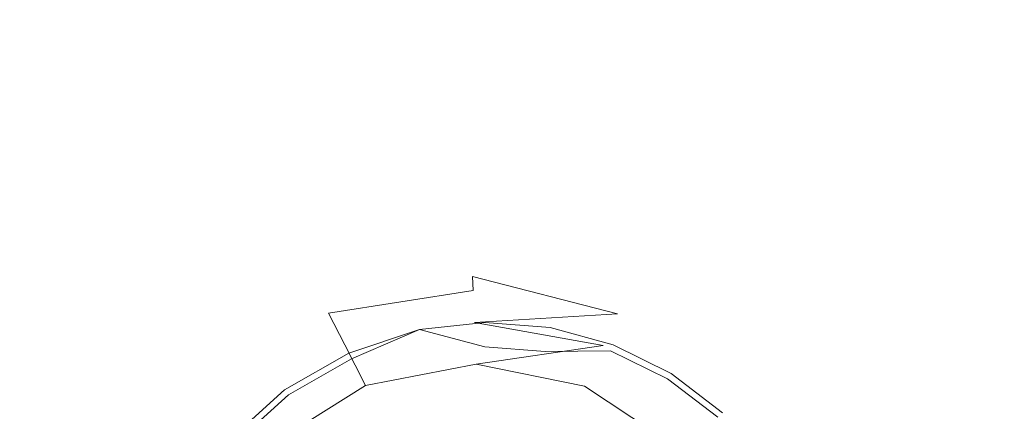
# Model space of a CAD drawing. Extents: x -2009 to -409, y -654 to 46.
# Drawn here: x -788 to -648, y -271 to -216 of the extents above; entities that cross this region are included whole.
import ezdxf

# ---------------------------------------------------------------- set-up
doc = ezdxf.new("R2010")
doc.units = 0
doc.header["$LTSCALE"] = 500
doc.header["$MEASUREMENT"] = 0
doc.layers.add('EXC-CERAMIKA', color=7, linetype='Continuous')
doc.layers.add('EXC-CHROM', color=7, linetype='Continuous')

msp = doc.modelspace()

# ---------------------------------------------------------------- linework, layer by layer
at = {"layer": 'EXC-CERAMIKA', "lineweight": 0}
for points, invisible_edges in [([(-726.67, -163.69, -266.57), (-769.29, -177.23, -266.78), (-769.29, -223.07, -266.78), (-726.67, -163.69, -266.57)], 15), ([(-769.29, -223.07, -266.78), (-726.67, -223.42, -266.57), (-726.67, -163.69, -266.57), (-769.29, -223.07, -266.78)], 15), ([(-688.3, -223.66, -265.94), (-726.67, -163.69, -266.57), (-726.67, -223.42, -266.57), (-688.3, -223.66, -265.94)], 15), ([(-726.67, -163.69, -266.57), (-688.3, -223.66, -265.94), (-688.3, -192.29, -265.94), (-726.67, -163.69, -266.57)], 15), ([(-859.07, -176.38, -266.78), (-769.29, -223.07, -266.78), (-769.29, -177.23, -266.78), (-859.07, -176.38, -266.78)], 15), ([(-769.29, -223.07, -266.78), (-859.07, -176.38, -266.78), (-814.11, -206.9, -266.78), (-769.29, -223.07, -266.78)], 15), ([(-688.3, -192.29, -265.94), (-656.21, -223.75, -264.68), (-656.21, -207.72, -264.68), (-688.3, -192.29, -265.94)], 15), ([(-656.21, -223.75, -264.68), (-688.3, -192.29, -265.94), (-688.3, -223.66, -265.94), (-656.21, -223.75, -264.68)], 15), ([(-769.29, -223.07, -266.78), (-814.11, -206.9, -266.78), (-859.07, -222.18, -266.78), (-769.29, -223.07, -266.78)], 15), ([(-656.21, -207.72, -264.68), (-632.4, -223.66, -262.59), (-632.4, -207.54, -262.59), (-656.21, -207.72, -264.68)], 15), ([(-632.4, -223.66, -262.59), (-656.21, -207.72, -264.68), (-656.21, -223.75, -264.68), (-632.4, -223.66, -262.59)], 15), ([(-859.07, -222.18, -266.78), (-767.15, -236.11, -266.78), (-769.29, -223.07, -266.78), (-859.07, -222.18, -266.78)], 15), ([(-760.72, -243.15, -266.78), (-859.07, -222.18, -266.78), (-850.4, -249.03, -266.78), (-760.72, -243.15, -266.78)], 15), ([(-859.07, -222.18, -266.78), (-760.72, -243.15, -266.78), (-767.15, -236.11, -266.78), (-859.07, -222.18, -266.78)], 15), ([(-769.29, -223.07, -266.78), (-726.42, -236.38, -266.57), (-726.67, -223.42, -266.57), (-769.29, -223.07, -266.78)], 15), ([(-726.42, -236.38, -266.57), (-769.29, -223.07, -266.78), (-767.15, -236.11, -266.78), (-726.42, -236.38, -266.57)], 15), ([(-689.34, -236.84, -265.94), (-726.67, -223.42, -266.57), (-726.42, -236.38, -266.57), (-689.34, -236.84, -265.94)], 15), ([(-726.67, -223.42, -266.57), (-689.34, -236.84, -265.94), (-688.3, -223.66, -265.94), (-726.67, -223.42, -266.57)], 15), ([(-657.73, -237.58, -264.68), (-688.3, -223.66, -265.94), (-689.34, -236.84, -265.94), (-657.73, -237.58, -264.68)], 15), ([(-688.3, -223.66, -265.94), (-657.73, -237.58, -264.68), (-656.21, -223.75, -264.68), (-688.3, -223.66, -265.94)], 15), ([(-633.41, -238.68, -262.59), (-656.21, -223.75, -264.68), (-657.73, -237.58, -264.68), (-633.41, -238.68, -262.59)], 15), ([(-656.21, -223.75, -264.68), (-633.41, -238.68, -262.59), (-632.4, -223.66, -262.59), (-656.21, -223.75, -264.68)], 15), ([(-767.15, -236.11, -266.78), (-725.66, -243.02, -266.57), (-726.42, -236.38, -266.57), (-767.15, -236.11, -266.78)], 15), ([(-725.66, -243.02, -266.57), (-767.15, -236.11, -266.78), (-760.72, -243.15, -266.78), (-725.66, -243.02, -266.57)], 15), ([(-692.45, -243.94, -265.94), (-726.42, -236.38, -266.57), (-725.66, -243.02, -266.57), (-692.45, -243.94, -265.94)], 15), ([(-726.42, -236.38, -266.57), (-692.45, -243.94, -265.94), (-689.34, -236.84, -265.94), (-726.42, -236.38, -266.57)], 15), ([(-662.3, -246.41, -264.68), (-689.34, -236.84, -265.94), (-692.45, -243.94, -265.94), (-662.3, -246.41, -264.68)], 15), ([(-689.34, -236.84, -265.94), (-662.3, -246.41, -264.68), (-657.73, -237.58, -264.68), (-689.34, -236.84, -265.94)], 15), ([(-636.44, -250.93, -262.59), (-657.73, -237.58, -264.68), (-662.3, -246.41, -264.68), (-636.44, -250.93, -262.59)], 15), ([(-657.73, -237.58, -264.68), (-636.44, -250.93, -262.59), (-633.41, -238.68, -262.59), (-657.73, -237.58, -264.68)], 15), ([(-850.4, -249.03, -266.78), (-753.49, -247.12, -266.78), (-760.72, -243.15, -266.78), (-850.4, -249.03, -266.78)], 15), ([(-760.72, -243.15, -266.78), (-724.8, -246.27, -266.57), (-725.66, -243.02, -266.57), (-760.72, -243.15, -266.78)], 15), ([(-724.8, -246.27, -266.57), (-760.72, -243.15, -266.78), (-753.49, -247.12, -266.78), (-724.8, -246.27, -266.57)], 15), ([(-696.21, -247.84, -265.96), (-725.66, -243.02, -266.57), (-724.8, -246.27, -266.57), (-696.21, -247.84, -265.96)], 15), ([(-725.66, -243.02, -266.57), (-696.21, -247.84, -265.96), (-692.45, -243.94, -265.94), (-725.66, -243.02, -266.57)], 15), ([(-666.89, -255.86, -264.85), (-692.45, -243.94, -265.94), (-696.21, -247.84, -265.96), (-666.89, -255.86, -264.85)], 15), ([(-692.45, -243.94, -265.94), (-666.89, -255.86, -264.85), (-662.3, -246.41, -264.68), (-692.45, -243.94, -265.94)], 15), ([(-748.93, -250.95, -266.78), (-724.8, -246.27, -266.57), (-753.49, -247.12, -266.78), (-748.93, -250.95, -266.78)], 15), ([(-724.8, -246.27, -266.57), (-748.93, -250.95, -266.78), (-724.24, -249.05, -266.59), (-724.8, -246.27, -266.57)], 15), ([(-724.24, -249.05, -266.59), (-696.21, -247.84, -265.96), (-724.8, -246.27, -266.57), (-724.24, -249.05, -266.59)], 15), ([(-638.35, -264.61, -262.59), (-662.3, -246.41, -264.68), (-666.89, -255.86, -264.85), (-638.35, -264.61, -262.59)], 15), ([(-662.3, -246.41, -264.68), (-638.35, -264.61, -262.59), (-636.44, -250.93, -262.59), (-662.3, -246.41, -264.68)], 15), ([(-769.56, -260.04, -266.78), (-753.49, -247.12, -266.78), (-850.4, -249.03, -266.78), (-769.56, -260.04, -266.78)], 15), ([(-753.49, -247.12, -266.78), (-769.56, -260.04, -266.78), (-748.93, -250.95, -266.78), (-753.49, -247.12, -266.78)], 15), ([(-696.21, -247.84, -265.96), (-724.24, -249.05, -266.59), (-699.22, -251.41, -266.01), (-696.21, -247.84, -265.96)], 15), ([(-699.22, -251.41, -266.01), (-666.89, -255.86, -264.85), (-696.21, -247.84, -265.96), (-699.22, -251.41, -266.01)], 15), ([(-782.38, -279.27, -266.78), (-850.4, -249.03, -266.78), (-801.23, -278.49, -266.78), (-782.38, -279.27, -266.78)], 15), ([(-850.4, -249.03, -266.78), (-782.38, -279.27, -266.78), (-769.56, -260.04, -266.78), (-850.4, -249.03, -266.78)], 15), ([(-746.4, -253.95, -266.83), (-724.24, -249.05, -266.59), (-748.93, -250.95, -266.78), (-746.4, -253.95, -266.83)], 15), ([(-724.24, -249.05, -266.59), (-746.4, -253.95, -266.83), (-723.91, -251.13, -266.65), (-724.24, -249.05, -266.59)], 15), ([(-723.91, -251.13, -266.65), (-699.22, -251.41, -266.01), (-724.24, -249.05, -266.59), (-723.91, -251.13, -266.65)], 15), ([(-765.45, -263.74, -266.83), (-748.93, -250.95, -266.78), (-769.56, -260.04, -266.78), (-765.45, -263.74, -266.83)], 15), ([(-748.93, -250.95, -266.78), (-765.45, -263.74, -266.83), (-746.4, -253.95, -266.83), (-748.93, -250.95, -266.78)], 15), ([(-746.4, -253.95, -266.83), (-723.75, -252.25, -266.81), (-723.91, -251.13, -266.65), (-746.4, -253.95, -266.83)], 15), ([(-723.75, -252.25, -266.81), (-746.4, -253.95, -266.83), (-745.23, -255.43, -266.99), (-723.75, -252.25, -266.81)], 15), ([(-745.23, -255.43, -266.99), (-723.64, -254.2, -267.65), (-723.75, -252.25, -266.81), (-745.23, -255.43, -266.99)], 15), ([(-699.22, -251.41, -266.01), (-723.91, -251.13, -266.65), (-701.3, -254.14, -266.12), (-699.22, -251.41, -266.01)], 15), ([(-702.25, -255.53, -266.29), (-723.91, -251.13, -266.65), (-723.75, -252.25, -266.81), (-702.25, -255.53, -266.29)], 15), ([(-723.91, -251.13, -266.65), (-702.25, -255.53, -266.29), (-701.3, -254.14, -266.12), (-723.91, -251.13, -266.65)], 15), ([(-703.19, -257.51, -267.14), (-723.75, -252.25, -266.81), (-723.64, -254.2, -267.65), (-703.19, -257.51, -267.14)], 12), ([(-723.75, -252.25, -266.81), (-703.19, -257.51, -267.14), (-702.25, -255.53, -266.29), (-723.75, -252.25, -266.81)], 15), ([(-701.3, -254.14, -266.12), (-678.05, -261.07, -265.43), (-699.22, -251.41, -266.01), (-701.3, -254.14, -266.12)], 15), ([(-666.89, -255.86, -264.85), (-699.22, -251.41, -266.01), (-678.05, -261.07, -265.43), (-666.89, -255.86, -264.85)], 15), ([(-765.45, -263.74, -266.83), (-745.23, -255.43, -266.99), (-746.4, -253.95, -266.83), (-765.45, -263.74, -266.83)], 15), ([(-723.64, -254.2, -267.65), (-745.23, -255.43, -266.99), (-744.13, -257.41, -267.82), (-723.64, -254.2, -267.65)], 15), ([(-741.82, -261.91, -269.92), (-723.64, -254.2, -267.65), (-744.13, -257.41, -267.82), (-741.82, -261.91, -269.92)], 9), ([(-723.64, -254.2, -267.65), (-741.82, -261.91, -269.92), (-723.46, -258.76, -269.75), (-723.64, -254.2, -267.65)], 15), ([(-723.46, -258.76, -269.75), (-703.19, -257.51, -267.14), (-723.64, -254.2, -267.65), (-723.46, -258.76, -269.75)], 14), ([(-683.84, -265.95, -265.77), (-701.3, -254.14, -266.12), (-702.25, -255.53, -266.29), (-683.84, -265.95, -265.77)], 15), ([(-678.05, -261.07, -265.43), (-701.3, -254.14, -266.12), (-681.99, -264.37, -265.58), (-678.05, -261.07, -265.43)], 15), ([(-701.3, -254.14, -266.12), (-683.84, -265.95, -265.77), (-681.99, -264.37, -265.58), (-701.3, -254.14, -266.12)], 15), ([(-745.23, -255.43, -266.99), (-765.45, -263.74, -266.83), (-763.53, -265.45, -266.99), (-745.23, -255.43, -266.99)], 15), ([(-763.53, -265.45, -266.99), (-744.13, -257.41, -267.82), (-745.23, -255.43, -266.99), (-763.53, -265.45, -266.99)], 15), ([(-685.71, -267.71, -266.62), (-702.25, -255.53, -266.29), (-703.19, -257.51, -267.14), (-685.71, -267.71, -266.62)], 15), ([(-702.25, -255.53, -266.29), (-685.71, -267.71, -266.62), (-683.84, -265.95, -265.77), (-702.25, -255.53, -266.29)], 15), ([(-678.05, -261.07, -265.43), (-654.82, -280.45, -264.51), (-666.89, -255.86, -264.85), (-678.05, -261.07, -265.43)], 15), ([(-654.82, -280.45, -264.51), (-638.35, -264.61, -262.59), (-666.89, -255.86, -264.85), (-654.82, -280.45, -264.51)], 15), ([(-744.13, -257.41, -267.82), (-763.53, -265.45, -266.99), (-761.62, -267.23, -267.82), (-744.13, -257.41, -267.82)], 15), ([(-757.52, -271.11, -269.92), (-744.13, -257.41, -267.82), (-761.62, -267.23, -267.82), (-757.52, -271.11, -269.92)], 15), ([(-744.13, -257.41, -267.82), (-757.52, -271.11, -269.92), (-741.82, -261.91, -269.92), (-744.13, -257.41, -267.82)], 15), ([(-703.19, -257.51, -267.14), (-723.46, -258.76, -269.75), (-705.25, -262, -269.23), (-703.19, -257.51, -267.14)], 13), ([(-705.25, -262, -269.23), (-685.71, -267.71, -266.62), (-703.19, -257.51, -267.14), (-705.25, -262, -269.23)], 15), ([(-738.89, -267.68, -272.64), (-723.46, -258.76, -269.75), (-741.82, -261.91, -269.92), (-738.89, -267.68, -272.64)], 15), ([(-723.46, -258.76, -269.75), (-738.89, -267.68, -272.64), (-723.24, -264.63, -272.47), (-723.46, -258.76, -269.75)], 13), ([(-723.24, -264.63, -272.47), (-705.25, -262, -269.23), (-723.46, -258.76, -269.75), (-723.24, -264.63, -272.47)], 15), ([(-777.76, -281.63, -266.83), (-769.56, -260.04, -266.78), (-782.38, -279.27, -266.78), (-777.76, -281.63, -266.83)], 15), ([(-769.56, -260.04, -266.78), (-777.76, -281.63, -266.83), (-765.45, -263.74, -266.83), (-769.56, -260.04, -266.78)], 15), ([(-752.33, -276.05, -272.64), (-741.82, -261.91, -269.92), (-757.52, -271.11, -269.92), (-752.33, -276.05, -272.64)], 15), ([(-741.82, -261.91, -269.92), (-752.33, -276.05, -272.64), (-738.89, -267.68, -272.64), (-741.82, -261.91, -269.92)], 9), ([(-705.25, -262, -269.23), (-723.24, -264.63, -272.47), (-707.86, -267.75, -271.95), (-705.25, -262, -269.23)], 12), ([(-707.86, -267.75, -271.95), (-689.71, -271.54, -268.71), (-705.25, -262, -269.23), (-707.86, -267.75, -271.95)], 15), ([(-685.71, -267.71, -266.62), (-705.25, -262, -269.23), (-689.71, -271.54, -268.71), (-685.71, -267.71, -266.62)], 15), ([(-681.99, -264.37, -265.58), (-664.9, -281.07, -265.24), (-678.05, -261.07, -265.43), (-681.99, -264.37, -265.58)], 15), ([(-654.82, -280.45, -264.51), (-678.05, -261.07, -265.43), (-664.9, -281.07, -265.24), (-654.82, -280.45, -264.51)], 15), ([(-777.76, -281.63, -266.83), (-763.53, -265.45, -266.99), (-765.45, -263.74, -266.83), (-777.76, -281.63, -266.83)], 15), ([(-671.64, -284.16, -265.6), (-681.99, -264.37, -265.58), (-683.84, -265.95, -265.77), (-671.64, -284.16, -265.6)], 15), ([(-664.9, -281.07, -265.24), (-681.99, -264.37, -265.58), (-669.43, -283.17, -265.4), (-664.9, -281.07, -265.24)], 15), ([(-681.99, -264.37, -265.58), (-671.64, -284.16, -265.6), (-669.43, -283.17, -265.4), (-681.99, -264.37, -265.58)], 15), ([(-638.35, -264.61, -262.59), (-654.82, -280.45, -264.51), (-635.98, -283.92, -262.59), (-638.35, -264.61, -262.59)], 15), ([(-763.53, -265.45, -266.99), (-777.76, -281.63, -266.83), (-775.52, -282.71, -266.98), (-763.53, -265.45, -266.99)], 15), ([(-775.52, -282.71, -266.98), (-761.62, -267.23, -267.82), (-763.53, -265.45, -266.99), (-775.52, -282.71, -266.98)], 15), ([(-674.1, -285.15, -266.44), (-683.84, -265.95, -265.77), (-685.71, -267.71, -266.62), (-674.1, -285.15, -266.44)], 15), ([(-683.84, -265.95, -265.77), (-674.1, -285.15, -266.44), (-671.64, -284.16, -265.6), (-683.84, -265.95, -265.77)], 15), ([(-761.62, -267.23, -267.82), (-775.52, -282.71, -266.98), (-773.05, -283.76, -267.82), (-761.62, -267.23, -267.82)], 15), ([(-767.76, -286.02, -269.92), (-761.62, -267.23, -267.82), (-773.05, -283.76, -267.82), (-767.76, -286.02, -269.92)], 15), ([(-761.62, -267.23, -267.82), (-767.76, -286.02, -269.92), (-757.52, -271.11, -269.92), (-761.62, -267.23, -267.82)], 15), ([(-689.71, -271.54, -268.71), (-707.86, -267.75, -271.95), (-694.79, -276.4, -271.44), (-689.71, -271.54, -268.71)], 13), ([(-689.71, -271.54, -268.71), (-674.1, -285.15, -266.44), (-685.71, -267.71, -266.62), (-689.71, -271.54, -268.71)], 15), ([(-761.06, -288.88, -272.64), (-757.52, -271.11, -269.92), (-767.76, -286.02, -269.92), (-761.06, -288.88, -272.64)], 15), ([(-757.52, -271.11, -269.92), (-761.06, -288.88, -272.64), (-752.33, -276.05, -272.64), (-757.52, -271.11, -269.92)], 13)]:
    msp.add_3dface(points, dxfattribs=dict(at, invisible_edges=invisible_edges))
at = {"layer": 'EXC-CHROM', "lineweight": 0}
for points, invisible_edges in [([(-731.23, -259.76, -270.28), (-721.98, -262.2, -266.91), (-722, -258.75, -270.11), (-731.23, -259.76, -270.28)], 11), ([(-722, -258.75, -270.11), (-713.43, -262.87, -266.75), (-712.75, -259.48, -269.94), (-722, -258.75, -270.11)], 11), ([(-713.43, -262.87, -266.75), (-722, -258.75, -270.11), (-721.98, -262.2, -266.91), (-713.43, -262.87, -266.75)], 15), ([(-741.84, -278.76, -264.57), (-731.23, -259.76, -270.28), (-745.48, -274.31, -265.9), (-741.84, -278.76, -264.57)], 15), ([(-740.89, -263.87, -268.83), (-745.48, -274.31, -265.9), (-731.23, -259.76, -270.28), (-740.89, -263.87, -268.83)], 15), ([(-731.23, -259.76, -270.28), (-741.84, -278.76, -264.57), (-728.32, -272.73, -264.32), (-731.23, -259.76, -270.28)], 15), ([(-731.23, -259.76, -270.28), (-741.25, -263.09, -270.47), (-740.89, -263.87, -268.83), (-731.23, -259.76, -270.28)], 10), ([(-731.23, -259.76, -270.28), (-728.32, -272.73, -264.32), (-721.98, -262.2, -266.91), (-731.23, -259.76, -270.28)], 11), ([(-704.19, -262.74, -268.15), (-712.75, -259.48, -269.94), (-713.43, -262.87, -266.75), (-704.19, -262.74, -268.15)], 15), ([(-712.75, -259.48, -269.94), (-704.19, -262.74, -268.15), (-703.83, -261.93, -269.77), (-712.75, -259.48, -269.94)], 11), ([(-715.25, -272.54, -264.08), (-721.98, -262.2, -266.91), (-728.32, -272.73, -264.32), (-715.25, -272.54, -264.08)], 15), ([(-721.98, -262.2, -266.91), (-715.25, -272.54, -264.08), (-706.79, -269.03, -265.18), (-721.98, -262.2, -266.91)], 15), ([(-706.79, -269.03, -265.18), (-713.43, -262.87, -266.75), (-721.98, -262.2, -266.91), (-706.79, -269.03, -265.18)], 13), ([(-696.1, -266.73, -268), (-703.83, -261.93, -269.77), (-704.19, -262.74, -268.15), (-696.1, -266.73, -268)], 15), ([(-703.83, -261.93, -269.77), (-696.1, -266.73, -268), (-695.59, -265.99, -269.62), (-703.83, -261.93, -269.77)], 11), ([(-750.36, -268.28, -270.64), (-740.89, -263.87, -268.83), (-741.25, -263.09, -270.47), (-750.36, -268.28, -270.64)], 11), ([(-713.43, -262.87, -266.75), (-706.79, -269.03, -265.18), (-704.19, -262.74, -268.15), (-713.43, -262.87, -266.75)], 11), ([(-699.93, -272.41, -265.06), (-704.19, -262.74, -268.15), (-706.79, -269.03, -265.18), (-699.93, -272.41, -265.06)], 15), ([(-704.19, -262.74, -268.15), (-699.93, -272.41, -265.06), (-696.1, -266.73, -268), (-704.19, -262.74, -268.15)], 11), ([(-740.89, -263.87, -268.83), (-750.36, -268.28, -270.64), (-749.83, -268.97, -269), (-740.89, -263.87, -268.83)], 15), ([(-745.48, -274.31, -265.9), (-740.89, -263.87, -268.83), (-749.83, -268.97, -269), (-745.48, -274.31, -265.9)], 13), ([(-688.99, -272.15, -267.87), (-695.59, -265.99, -269.62), (-696.1, -266.73, -268), (-688.99, -272.15, -267.87)], 15), ([(-695.59, -265.99, -269.62), (-688.99, -272.15, -267.87), (-688.33, -271.52, -269.48), (-695.59, -265.99, -269.62)], 11), ([(-696.1, -266.73, -268), (-699.93, -272.41, -265.06), (-688.99, -272.15, -267.87), (-696.1, -266.73, -268)], 11), ([(-756.44, -274.96, -269.12), (-750.36, -268.28, -270.64), (-757.1, -274.39, -270.76), (-756.44, -274.96, -269.12)], 13), ([(-750.36, -268.28, -270.64), (-756.44, -274.96, -269.12), (-749.83, -268.97, -269), (-750.36, -268.28, -270.64)], 15), ([(-745.48, -274.31, -265.9), (-749.83, -268.97, -269), (-756.44, -274.96, -269.12), (-745.48, -274.31, -265.9)], 13), ([(-699.93, -272.41, -265.06), (-706.79, -269.03, -265.18), (-715.25, -272.54, -264.08), (-699.93, -272.41, -265.06)], 15)]:
    msp.add_3dface(points, dxfattribs=dict(at, invisible_edges=invisible_edges))

doc.saveas('drawing.dxf')
